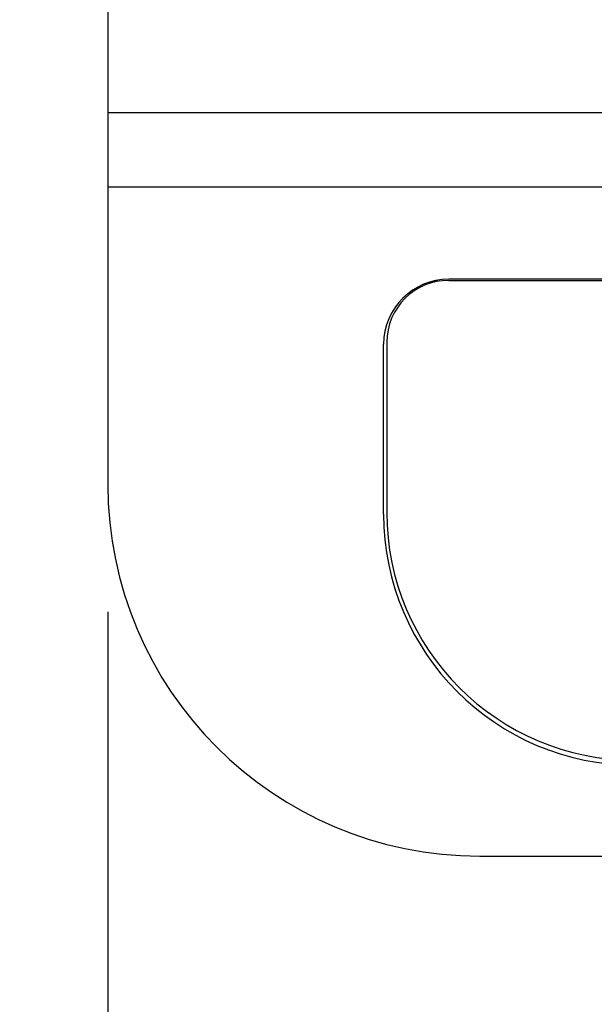
# Model space of a CAD drawing. Units: millimetres. Extents: x 210 to 8110, y 68 to 5608.
# Drawn here: x 2971 to 3017, y 4273 to 4352 of the extents above; entities that cross this region are included whole.
import ezdxf

# ---------------------------------------------------------------- set-up
doc = ezdxf.new("R2010")
doc.units = ezdxf.units.MM
doc.header["$LTSCALE"] = 5
doc.layers.get('0').update_dxf_attribs({"lineweight": 9})
doc.layers.add('レイヤ_3', color=214, linetype='Continuous', lineweight=9)
doc.styles.get("Standard").update_dxf_attribs({"font": 'txt', "bigfont": 'bigfont'})
doc.styles.add('ＭＳ ゴシック', font='txt')
doc.dimstyles.get("Standard").update_dxf_attribs({"dimtxt": 0.18, "dimasz": 0.18, "dimexe": 0.18, "dimexo": 0.0625, "dimgap": 0.09, "dimtad": 0, "dimtih": 1, "dimtoh": 1, "dimdec": 4, "dimzin": 0, "dimdsep": 46, "dimtxsty": 'Standard', "dimcen": 0.09, "dimadec": 0, "dimazin": 0, "dimtfac": 1, "dimtdec": 4, "dimtofl": 0, "dimtmove": 0, "dimatfit": 3, "dimfxl": 1, "dimtolj": 1, "dimtzin": 0, "dimarcsym": 0})

# ---------------------------------------------------------------- blocks, each defined once
blk = doc.blocks.new('_DOT')
at = {"color": 0}
blk.add_line((-0.5, 0), (-1, 0), dxfattribs=at)
at = {"color": 0, "const_width": 0.5}
blk.add_lwpolyline([(-0.25, 0, 1), (0.25, 0, 1)], format="xyb", close=True, dxfattribs=at)
blk = doc.blocks.new('Dim30')
at = {"layer": 'レイヤ_3', "color": 214, "linetype": 'Continuous', "lineweight": 30}
for p, q in [((2977.859, 4304.223), (2977.859, 4077.441)), ((3422.859, 4294.5), (3422.859, 4077.441)), ((3422.859, 4097.441), (2977.859, 4097.441))]:
    blk.add_line(p, q, dxfattribs=at)
at = {"layer": 'レイヤ_3', "color": 214, "linetype": 'Continuous', "lineweight": 30, "xscale": 12, "yscale": 12, "zscale": 12}
for p, rotation in [((2977.859, 4097.441), 179.9999999999998), ((3422.859, 4097.441), 359.9999999999997)]:
    blk.add_blockref('_DOT', p, dxfattribs=dict(at, rotation=rotation))
at = {"layer": 'レイヤ_3', "color": 214, "linetype": 'Continuous', "lineweight": 9, "insert": (3200.359, 4097.441), "char_height": 70, "width": 900, "attachment_point": 8, "style": 'ＭＳ ゴシック'}
blk.add_mtext('445', dxfattribs=at)
blk = doc.blocks.new('*G63')
at = {"layer": 'レイヤ_3', "color": 214, "linetype": 'Continuous', "lineweight": 30}
for p, q in [((2977.859, 4774.5), (2977.859, 4314.5)), ((2977.859, 4344.5), (3422.859, 4344.5)), ((2977.859, 4338.5), (3422.859, 4338.5)), ((3395.359, 4331.058), (3005.359, 4331.058)), ((3005.359, 4330.963), (3395.359, 4330.963)), ((3000.109, 4312.096), (3000.109, 4325.808)), ((3000.359, 4325.963), (3000.359, 4312.233)), ((3007.859, 4284.5), (3392.859, 4284.5))]:
    blk.add_line(p, q, dxfattribs=at)
for centre, radius, start, end in [((3005.359, 4325.808), 5.25, 90, 180), ((3005.359, 4325.963), 5, 90, 180), ((3007.859, 4314.5), 30, 180, 270), ((3020.359, 4312.096), 20.25, 180, 270), ((3020.359, 4312.233), 20, 180, 270)]:
    blk.add_arc(centre, radius, start, end, dxfattribs=at)

msp = doc.modelspace()

# ---------------------------------------------------------------- block references
msp.add_blockref('*G63', (0, 0))

# ---------------------------------------------------------------- dimensions: what is measured, and where the dimension line sits
at = {"layer": 'レイヤ_3', "color": 214, "linetype": 'Continuous', "lineweight": 30}
dim = msp.add_linear_dim(base=(2977.859, 4097.441), p1=(3422.859, 4314.5), p2=(2977.859, 4324.223), angle=180, dimstyle='Standard', override={"dimscale": 1, "dimtxt": 70, "dimasz": 12, "dimexe": 20, "dimexo": 20, "dimgap": 0, "dimtad": 1, "dimtih": 0, "dimtoh": 0, "dimdec": 2, "dimzin": 8, "dimtxsty": 'ＭＳ ゴシック', "dimblk1": 'DOT', "dimblk2": 'DOT', "dimsah": 1, "dimse1": 0, "dimse2": 0, "dimtix": 0, "dimtofl": 1, "dimtmove": 1, "dimatfit": 2, "dimtzin": 8}, dxfattribs=at)
dim.commit()
dim.dimension.update_dxf_attribs({"geometry": 'Dim30', "text_midpoint": (3200.359, 4097.441), "dimtype": 160})

doc.saveas('drawing.dxf')
